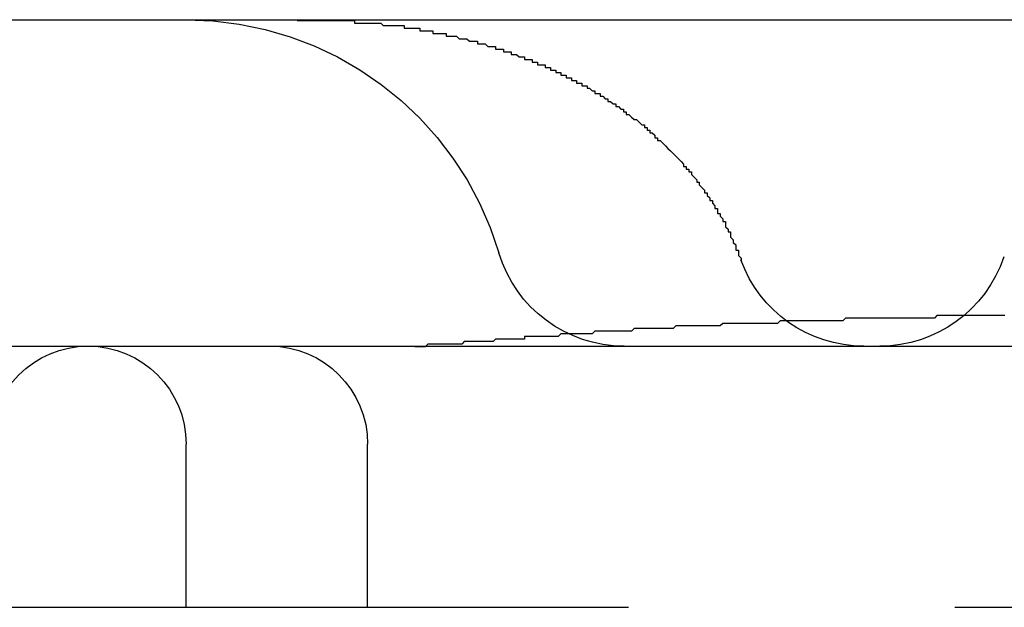
# Model space of a CAD drawing. Extents: x 1948 to 3083, y 329 to 908.
# Drawn here: x 2079 to 2082, y 906 to 908 of the extents above; entities that cross this region are included whole.
import ezdxf

# ---------------------------------------------------------------- set-up
doc = ezdxf.new("R2010")
doc.units = 0
doc.header["$LTSCALE"] = 10
doc.linetypes.add('AUSGEZOGEN', pattern=[0])
doc.linetypes.add('VERDECKT', pattern=[0.375, 0.25, -0.125])
doc.layers.get('0').update_dxf_attribs({"linetype": 'AUSGEZOGEN'})

# ---------------------------------------------------------------- blocks, each defined once
blk = doc.blocks.new('A$C21A11C00')
at = {"color": 3, "linetype": 'AUSGEZOGEN', "extrusion": (0, 1, -2e-16)}
for p, q in [((1237.1832, -1112.1673), (1249.1832, -1112.1673)), ((1165.619, -1113.4173), (1325.619, -1113.4173))]:
    blk.add_line(p, q, dxfattribs=at)
at = {"color": 1, "linetype": 'VERDECKT', "extrusion": (0, 1, -2e-16)}
for p, q in [((1241.4248, -1114.4173), (1241.4248, -1113.7923)), ((1242.12, -1114.4173), (1242.12, -1113.7923)), ((1165.619, -1114.4173), (1325.619, -1114.4173))]:
    blk.add_line(p, q, dxfattribs=at)
at = {"color": 1}
for points in [[(1241.85, -1112.17, 0), (1241.85, -1112.17, 0), (1241.86, -1112.17, 0), (1241.86, -1112.17, 0), (1241.86, -1112.17, 0), (1241.87, -1112.17, 0), (1241.87, -1112.17, 0), (1241.87, -1112.17, 0), (1241.88, -1112.17, 0), (1241.88, -1112.17, 0), (1241.88, -1112.17, 0), (1241.89, -1112.17, 0), (1241.89, -1112.17, 0), (1241.89, -1112.17, 0), (1241.9, -1112.17, 0), (1241.9, -1112.17, 0), (1241.9, -1112.17, 0), (1241.91, -1112.17, 0), (1241.91, -1112.17, 0), (1241.91, -1112.17, 0), (1241.92, -1112.17, 0), (1241.92, -1112.17, 0), (1241.92, -1112.17, 0), (1241.93, -1112.17, 0), (1241.93, -1112.17, 0), (1241.93, -1112.17, 0), (1241.94, -1112.17, 0), (1241.94, -1112.17, 0), (1241.94, -1112.17, 0), (1241.95, -1112.17, 0), (1241.95, -1112.17, 0), (1241.96, -1112.17, 0), (1241.96, -1112.17, 0), (1241.96, -1112.17, 0), (1241.97, -1112.17, 0), (1241.97, -1112.17, 0), (1241.97, -1112.17, 0), (1241.98, -1112.17, 0), (1241.98, -1112.17, 0), (1241.98, -1112.17, 0), (1241.99, -1112.17, 0), (1241.99, -1112.17, 0), (1241.99, -1112.17, 0), (1242, -1112.17, 0), (1242, -1112.17, 0), (1242.01, -1112.17, 0), (1242.01, -1112.17, 0), (1242.01, -1112.17, 0), (1242.02, -1112.17, 0), (1242.02, -1112.17, 0), (1242.02, -1112.17, 0), (1242.03, -1112.17, 0), (1242.03, -1112.17, 0), (1242.03, -1112.17, 0), (1242.04, -1112.17, 0), (1242.04, -1112.17, 0), (1242.04, -1112.17, 0), (1242.05, -1112.17, 0), (1242.05, -1112.17, 0), (1242.06, -1112.17, 0), (1242.06, -1112.17, 0), (1242.06, -1112.17, 0), (1242.07, -1112.17, 0), (1242.07, -1112.18, 0), (1242.07, -1112.18, 0), (1242.08, -1112.18, 0), (1242.08, -1112.18, 0), (1242.09, -1112.18, 0), (1242.09, -1112.18, 0), (1242.09, -1112.18, 0), (1242.1, -1112.18, 0), (1242.1, -1112.18, 0), (1242.1, -1112.18, 0), (1242.11, -1112.18, 0), (1242.11, -1112.18, 0), (1242.11, -1112.18, 0), (1242.12, -1112.18, 0), (1242.12, -1112.18, 0), (1242.13, -1112.18, 0), (1242.13, -1112.18, 0), (1242.13, -1112.18, 0), (1242.14, -1112.18, 0), (1242.14, -1112.18, 0), (1242.14, -1112.18, 0), (1242.15, -1112.18, 0), (1242.15, -1112.18, 0), (1242.16, -1112.18, 0), (1242.16, -1112.18, 0), (1242.16, -1112.18, 0), (1242.17, -1112.18, 0), (1242.17, -1112.18, 0), (1242.17, -1112.18, 0), (1242.18, -1112.19, 0), (1242.18, -1112.19, 0), (1242.19, -1112.19, 0), (1242.19, -1112.19, 0), (1242.19, -1112.19, 0), (1242.2, -1112.19, 0), (1242.2, -1112.19, 0), (1242.21, -1112.19, 0), (1242.21, -1112.19, 0), (1242.21, -1112.19, 0), (1242.22, -1112.19, 0), (1242.22, -1112.19, 0), (1242.22, -1112.19, 0), (1242.23, -1112.19, 0), (1242.23, -1112.19, 0), (1242.24, -1112.19, 0), (1242.24, -1112.19, 0), (1242.24, -1112.19, 0), (1242.25, -1112.19, 0), (1242.25, -1112.19, 0), (1242.26, -1112.19, 0), (1242.26, -1112.2, 0), (1242.26, -1112.2, 0), (1242.27, -1112.2, 0), (1242.27, -1112.2, 0), (1242.28, -1112.2, 0), (1242.28, -1112.2, 0), (1242.28, -1112.2, 0), (1242.29, -1112.2, 0), (1242.29, -1112.2, 0), (1242.29, -1112.2, 0), (1242.3, -1112.2, 0), (1242.3, -1112.2, 0), (1242.31, -1112.2, 0), (1242.31, -1112.2, 0), (1242.31, -1112.2, 0), (1242.32, -1112.2, 0), (1242.32, -1112.21, 0), (1242.33, -1112.21, 0), (1242.33, -1112.21, 0), (1242.33, -1112.21, 0), (1242.34, -1112.21, 0), (1242.34, -1112.21, 0), (1242.35, -1112.21, 0), (1242.35, -1112.21, 0), (1242.35, -1112.21, 0), (1242.36, -1112.21, 0), (1242.36, -1112.21, 0), (1242.37, -1112.21, 0), (1242.37, -1112.21, 0), (1242.37, -1112.22, 0), (1242.38, -1112.22, 0), (1242.38, -1112.22, 0), (1242.39, -1112.22, 0), (1242.39, -1112.22, 0), (1242.39, -1112.22, 0), (1242.4, -1112.22, 0), (1242.4, -1112.22, 0), (1242.41, -1112.22, 0), (1242.41, -1112.22, 0), (1242.41, -1112.22, 0), (1242.42, -1112.22, 0), (1242.42, -1112.23, 0), (1242.43, -1112.23, 0), (1242.43, -1112.23, 0), (1242.43, -1112.23, 0), (1242.44, -1112.23, 0), (1242.44, -1112.23, 0), (1242.45, -1112.23, 0), (1242.45, -1112.23, 0), (1242.45, -1112.23, 0), (1242.46, -1112.23, 0), (1242.46, -1112.23, 0), (1242.47, -1112.24, 0), (1242.47, -1112.24, 0), (1242.47, -1112.24, 0), (1242.48, -1112.24, 0), (1242.48, -1112.24, 0), (1242.49, -1112.24, 0), (1242.49, -1112.24, 0), (1242.5, -1112.24, 0), (1242.5, -1112.24, 0), (1242.5, -1112.24, 0), (1242.51, -1112.25, 0), (1242.51, -1112.25, 0), (1242.52, -1112.25, 0), (1242.52, -1112.25, 0), (1242.52, -1112.25, 0), (1242.53, -1112.25, 0), (1242.53, -1112.25, 0), (1242.54, -1112.25, 0), (1242.54, -1112.25, 0), (1242.54, -1112.26, 0), (1242.55, -1112.26, 0), (1242.55, -1112.26, 0), (1242.56, -1112.26, 0), (1242.56, -1112.26, 0), (1242.57, -1112.26, 0), (1242.57, -1112.26, 0), (1242.57, -1112.26, 0), (1242.58, -1112.27, 0), (1242.58, -1112.27, 0), (1242.59, -1112.27, 0), (1242.59, -1112.27, 0), (1242.59, -1112.27, 0), (1242.6, -1112.27, 0), (1242.6, -1112.27, 0), (1242.61, -1112.27, 0), (1242.61, -1112.28, 0), (1242.61, -1112.28, 0), (1242.62, -1112.28, 0), (1242.62, -1112.28, 0), (1242.63, -1112.28, 0), (1242.63, -1112.28, 0), (1242.64, -1112.28, 0), (1242.64, -1112.29, 0), (1242.64, -1112.29, 0), (1242.65, -1112.29, 0), (1242.65, -1112.29, 0), (1242.66, -1112.29, 0), (1242.66, -1112.29, 0), (1242.67, -1112.29, 0), (1242.67, -1112.3, 0), (1242.67, -1112.3, 0), (1242.68, -1112.3, 0), (1242.68, -1112.3, 0), (1242.69, -1112.3, 0), (1242.69, -1112.3, 0), (1242.69, -1112.3, 0), (1242.7, -1112.31, 0), (1242.7, -1112.31, 0), (1242.71, -1112.31, 0), (1242.71, -1112.31, 0), (1242.72, -1112.31, 0), (1242.72, -1112.31, 0), (1242.72, -1112.32, 0), (1242.73, -1112.32, 0), (1242.73, -1112.32, 0), (1242.74, -1112.32, 0), (1242.74, -1112.32, 0), (1242.75, -1112.32, 0), (1242.75, -1112.33, 0), (1242.75, -1112.33, 0), (1242.76, -1112.33, 0), (1242.76, -1112.33, 0), (1242.77, -1112.33, 0), (1242.77, -1112.33, 0), (1242.77, -1112.34, 0), (1242.78, -1112.34, 0), (1242.78, -1112.34, 0), (1242.79, -1112.34, 0), (1242.79, -1112.34, 0), (1242.8, -1112.34, 0), (1242.8, -1112.35, 0), (1242.8, -1112.35, 0), (1242.81, -1112.35, 0), (1242.81, -1112.35, 0), (1242.82, -1112.35, 0), (1242.82, -1112.36, 0), (1242.83, -1112.36, 0), (1242.83, -1112.36, 0), (1242.83, -1112.36, 0), (1242.84, -1112.36, 0), (1242.84, -1112.37, 0), (1242.85, -1112.37, 0), (1242.85, -1112.37, 0), (1242.85, -1112.37, 0), (1242.86, -1112.37, 0), (1242.86, -1112.38, 0), (1242.87, -1112.38, 0), (1242.87, -1112.38, 0), (1242.88, -1112.38, 0), (1242.88, -1112.38, 0), (1242.88, -1112.39, 0), (1242.89, -1112.39, 0), (1242.89, -1112.39, 0), (1242.9, -1112.39, 0), (1242.9, -1112.4, 0), (1242.91, -1112.4, 0), (1242.91, -1112.4, 0), (1242.91, -1112.4, 0), (1242.92, -1112.4, 0), (1242.92, -1112.41, 0), (1242.93, -1112.41, 0), (1242.93, -1112.41, 0), (1242.94, -1112.41, 0), (1242.94, -1112.42, 0), (1242.94, -1112.42, 0), (1242.95, -1112.42, 0), (1242.95, -1112.42, 0), (1242.96, -1112.42, 0), (1242.96, -1112.43, 0), (1242.96, -1112.43, 0), (1242.97, -1112.43, 0), (1242.97, -1112.43, 0), (1242.98, -1112.44, 0), (1242.98, -1112.44, 0), (1242.99, -1112.44, 0), (1242.99, -1112.44, 0), (1242.99, -1112.45, 0), (1243, -1112.45, 0), (1243, -1112.45, 0), (1243.01, -1112.45, 0), (1243.01, -1112.46, 0), (1243.02, -1112.46, 0), (1243.02, -1112.46, 0), (1243.02, -1112.46, 0), (1243.03, -1112.47, 0), (1243.03, -1112.47, 0), (1243.04, -1112.47, 0), (1243.04, -1112.48, 0), (1243.04, -1112.48, 0), (1243.05, -1112.48, 0), (1243.05, -1112.48, 0), (1243.06, -1112.49, 0), (1243.06, -1112.49, 0), (1243.06, -1112.49, 0), (1243.07, -1112.49, 0), (1243.07, -1112.5, 0), (1243.08, -1112.5, 0), (1243.08, -1112.5, 0), (1243.09, -1112.51, 0), (1243.09, -1112.51, 0), (1243.09, -1112.51, 0), (1243.1, -1112.51, 0), (1243.1, -1112.52, 0), (1243.11, -1112.52, 0), (1243.11, -1112.52, 0), (1243.11, -1112.53, 0), (1243.12, -1112.53, 0), (1243.12, -1112.53, 0), (1243.13, -1112.54, 0), (1243.13, -1112.54, 0), (1243.13, -1112.54, 0), (1243.14, -1112.55, 0), (1243.14, -1112.55, 0), (1243.15, -1112.55, 0), (1243.15, -1112.55, 0), (1243.16, -1112.56, 0), (1243.16, -1112.56, 0), (1243.16, -1112.56, 0), (1243.17, -1112.57, 0), (1243.17, -1112.57, 0), (1243.18, -1112.57, 0), (1243.18, -1112.58, 0), (1243.18, -1112.58, 0), (1243.19, -1112.58, 0), (1243.19, -1112.59, 0), (1243.2, -1112.59, 0), (1243.2, -1112.59, 0), (1243.2, -1112.6, 0), (1243.21, -1112.6, 0), (1243.21, -1112.6, 0), (1243.22, -1112.61, 0), (1243.22, -1112.61, 0), (1243.22, -1112.62, 0), (1243.23, -1112.62, 0), (1243.23, -1112.62, 0), (1243.23, -1112.63, 0), (1243.24, -1112.63, 0), (1243.24, -1112.63, 0), (1243.25, -1112.64, 0), (1243.25, -1112.64, 0), (1243.25, -1112.64, 0), (1243.26, -1112.65, 0), (1243.26, -1112.65, 0), (1243.27, -1112.66, 0), (1243.27, -1112.66, 0), (1243.27, -1112.66, 0), (1243.28, -1112.67, 0), (1243.28, -1112.67, 0), (1243.28, -1112.67, 0), (1243.29, -1112.68, 0), (1243.29, -1112.68, 0), (1243.3, -1112.69, 0), (1243.3, -1112.69, 0), (1243.3, -1112.69, 0), (1243.31, -1112.7, 0), (1243.31, -1112.7, 0), (1243.32, -1112.71, 0), (1243.32, -1112.71, 0), (1243.32, -1112.71, 0), (1243.33, -1112.72, 0), (1243.33, -1112.72, 0), (1243.33, -1112.73, 0), (1243.34, -1112.73, 0), (1243.34, -1112.74, 0), (1243.34, -1112.74, 0), (1243.35, -1112.74, 0), (1243.35, -1112.75, 0), (1243.36, -1112.75, 0), (1243.36, -1112.76, 0), (1243.36, -1112.76, 0), (1243.37, -1112.77, 0), (1243.37, -1112.77, 0), (1243.37, -1112.77, 0), (1243.38, -1112.78, 0), (1243.38, -1112.78, 0), (1243.38, -1112.79, 0), (1243.39, -1112.79, 0), (1243.39, -1112.8, 0), (1243.39, -1112.8, 0), (1243.4, -1112.81, 0), (1243.4, -1112.81, 0), (1243.4, -1112.81, 0), (1243.41, -1112.82, 0), (1243.41, -1112.82, 0), (1243.41, -1112.83, 0), (1243.42, -1112.83, 0), (1243.42, -1112.84, 0), (1243.42, -1112.84, 0), (1243.43, -1112.85, 0), (1243.43, -1112.85, 0), (1243.43, -1112.86, 0), (1243.44, -1112.86, 0), (1243.44, -1112.87, 0), (1243.44, -1112.87, 0), (1243.45, -1112.88, 0), (1243.45, -1112.88, 0), (1243.45, -1112.89, 0), (1243.46, -1112.89, 0), (1243.46, -1112.9, 0), (1243.46, -1112.9, 0), (1243.46, -1112.91, 0), (1243.47, -1112.91, 0), (1243.47, -1112.92, 0), (1243.47, -1112.92, 0), (1243.48, -1112.93, 0), (1243.48, -1112.93, 0), (1243.48, -1112.94, 0), (1243.49, -1112.94, 0), (1243.49, -1112.95, 0), (1243.49, -1112.96, 0), (1243.49, -1112.96, 0), (1243.5, -1112.97, 0), (1243.5, -1112.97, 0), (1243.5, -1112.98, 0), (1243.51, -1112.98, 0), (1243.51, -1112.99, 0), (1243.51, -1112.99, 0), (1243.51, -1113, 0), (1243.52, -1113.01, 0), (1243.52, -1113.01, 0), (1243.52, -1113.02, 0), (1243.52, -1113.02, 0), (1243.53, -1113.03, 0), (1243.53, -1113.03, 0), (1243.53, -1113.04, 0), (1243.53, -1113.05, 0), (1243.54, -1113.05, 0), (1243.54, -1113.06, 0), (1243.54, -1113.06, 0), (1243.54, -1113.07, 0), (1243.54, -1113.07, 0), (1243.55, -1113.08, 0), (1243.55, -1113.09, 0)], [(1244.56, -1113.3, 0), (1244.55, -1113.3, 0), (1244.54, -1113.3, 0), (1244.53, -1113.3, 0), (1244.52, -1113.3, 0), (1244.51, -1113.3, 0), (1244.5, -1113.3, 0), (1244.49, -1113.3, 0), (1244.48, -1113.3, 0), (1244.47, -1113.3, 0), (1244.46, -1113.3, 0), (1244.45, -1113.3, 0), (1244.44, -1113.3, 0), (1244.43, -1113.3, 0), (1244.42, -1113.3, 0), (1244.41, -1113.3, 0), (1244.4, -1113.3, 0), (1244.39, -1113.3, 0), (1244.38, -1113.3, 0), (1244.37, -1113.3, 0), (1244.36, -1113.3, 0), (1244.35, -1113.3, 0), (1244.34, -1113.3, 0), (1244.33, -1113.3, 0), (1244.33, -1113.3, 0), (1244.32, -1113.3, 0), (1244.31, -1113.3, 0), (1244.3, -1113.3, 0), (1244.29, -1113.31, 0), (1244.28, -1113.31, 0), (1244.27, -1113.31, 0), (1244.26, -1113.31, 0), (1244.25, -1113.31, 0), (1244.24, -1113.31, 0), (1244.23, -1113.31, 0), (1244.22, -1113.31, 0), (1244.21, -1113.31, 0), (1244.2, -1113.31, 0), (1244.19, -1113.31, 0), (1244.18, -1113.31, 0), (1244.17, -1113.31, 0), (1244.16, -1113.31, 0), (1244.15, -1113.31, 0), (1244.14, -1113.31, 0), (1244.13, -1113.31, 0), (1244.12, -1113.31, 0), (1244.11, -1113.31, 0), (1244.1, -1113.31, 0), (1244.09, -1113.31, 0), (1244.08, -1113.31, 0), (1244.07, -1113.31, 0), (1244.06, -1113.31, 0), (1244.05, -1113.31, 0), (1244.04, -1113.31, 0), (1244.03, -1113.31, 0), (1244.02, -1113.31, 0), (1244.01, -1113.31, 0), (1244, -1113.31, 0), (1243.99, -1113.31, 0), (1243.98, -1113.31, 0), (1243.97, -1113.31, 0), (1243.96, -1113.31, 0), (1243.95, -1113.31, 0), (1243.94, -1113.32, 0), (1243.93, -1113.32, 0), (1243.92, -1113.32, 0), (1243.91, -1113.32, 0), (1243.9, -1113.32, 0), (1243.89, -1113.32, 0), (1243.88, -1113.32, 0), (1243.87, -1113.32, 0), (1243.86, -1113.32, 0), (1243.85, -1113.32, 0), (1243.84, -1113.32, 0), (1243.83, -1113.32, 0), (1243.82, -1113.32, 0), (1243.81, -1113.32, 0), (1243.8, -1113.32, 0), (1243.79, -1113.32, 0), (1243.78, -1113.32, 0), (1243.78, -1113.32, 0), (1243.77, -1113.32, 0), (1243.76, -1113.32, 0), (1243.75, -1113.32, 0), (1243.74, -1113.32, 0), (1243.73, -1113.32, 0), (1243.72, -1113.32, 0), (1243.71, -1113.32, 0), (1243.7, -1113.32, 0), (1243.69, -1113.33, 0), (1243.68, -1113.33, 0), (1243.67, -1113.33, 0), (1243.66, -1113.33, 0), (1243.65, -1113.33, 0), (1243.64, -1113.33, 0), (1243.63, -1113.33, 0), (1243.62, -1113.33, 0), (1243.61, -1113.33, 0), (1243.6, -1113.33, 0), (1243.59, -1113.33, 0), (1243.58, -1113.33, 0), (1243.57, -1113.33, 0), (1243.56, -1113.33, 0), (1243.55, -1113.33, 0), (1243.54, -1113.33, 0), (1243.53, -1113.33, 0), (1243.52, -1113.33, 0), (1243.51, -1113.33, 0), (1243.5, -1113.33, 0), (1243.49, -1113.33, 0), (1243.48, -1113.33, 0), (1243.47, -1113.34, 0), (1243.46, -1113.34, 0), (1243.45, -1113.34, 0), (1243.44, -1113.34, 0), (1243.43, -1113.34, 0), (1243.43, -1113.34, 0), (1243.42, -1113.34, 0), (1243.41, -1113.34, 0), (1243.4, -1113.34, 0), (1243.39, -1113.34, 0), (1243.38, -1113.34, 0), (1243.37, -1113.34, 0), (1243.36, -1113.34, 0), (1243.35, -1113.34, 0), (1243.34, -1113.34, 0), (1243.33, -1113.34, 0), (1243.32, -1113.34, 0), (1243.31, -1113.34, 0), (1243.3, -1113.34, 0), (1243.29, -1113.35, 0), (1243.28, -1113.35, 0), (1243.27, -1113.35, 0), (1243.26, -1113.35, 0), (1243.25, -1113.35, 0), (1243.24, -1113.35, 0), (1243.23, -1113.35, 0), (1243.22, -1113.35, 0), (1243.21, -1113.35, 0), (1243.2, -1113.35, 0), (1243.19, -1113.35, 0), (1243.18, -1113.35, 0), (1243.17, -1113.35, 0), (1243.16, -1113.35, 0), (1243.15, -1113.35, 0), (1243.15, -1113.35, 0), (1243.14, -1113.35, 0), (1243.13, -1113.36, 0), (1243.12, -1113.36, 0), (1243.11, -1113.36, 0), (1243.1, -1113.36, 0), (1243.09, -1113.36, 0), (1243.08, -1113.36, 0), (1243.07, -1113.36, 0), (1243.06, -1113.36, 0), (1243.05, -1113.36, 0), (1243.04, -1113.36, 0), (1243.03, -1113.36, 0), (1243.02, -1113.36, 0), (1243.01, -1113.36, 0), (1243, -1113.36, 0), (1242.99, -1113.36, 0), (1242.98, -1113.37, 0), (1242.97, -1113.37, 0), (1242.96, -1113.37, 0), (1242.95, -1113.37, 0), (1242.94, -1113.37, 0), (1242.93, -1113.37, 0), (1242.92, -1113.37, 0), (1242.92, -1113.37, 0), (1242.91, -1113.37, 0), (1242.9, -1113.37, 0), (1242.89, -1113.37, 0), (1242.88, -1113.37, 0), (1242.87, -1113.37, 0), (1242.86, -1113.37, 0), (1242.85, -1113.38, 0), (1242.84, -1113.38, 0), (1242.83, -1113.38, 0), (1242.82, -1113.38, 0), (1242.81, -1113.38, 0), (1242.8, -1113.38, 0), (1242.79, -1113.38, 0), (1242.78, -1113.38, 0), (1242.77, -1113.38, 0), (1242.76, -1113.38, 0), (1242.75, -1113.38, 0), (1242.74, -1113.38, 0), (1242.73, -1113.38, 0), (1242.72, -1113.38, 0), (1242.72, -1113.39, 0), (1242.71, -1113.39, 0), (1242.7, -1113.39, 0), (1242.69, -1113.39, 0), (1242.68, -1113.39, 0), (1242.67, -1113.39, 0), (1242.66, -1113.39, 0), (1242.65, -1113.39, 0), (1242.64, -1113.39, 0), (1242.63, -1113.39, 0), (1242.62, -1113.39, 0), (1242.61, -1113.39, 0), (1242.6, -1113.4, 0), (1242.59, -1113.4, 0), (1242.58, -1113.4, 0), (1242.57, -1113.4, 0), (1242.56, -1113.4, 0), (1242.55, -1113.4, 0), (1242.54, -1113.4, 0), (1242.54, -1113.4, 0), (1242.53, -1113.4, 0), (1242.52, -1113.4, 0), (1242.51, -1113.4, 0), (1242.5, -1113.4, 0), (1242.49, -1113.4, 0), (1242.48, -1113.41, 0), (1242.47, -1113.41, 0), (1242.46, -1113.41, 0), (1242.45, -1113.41, 0), (1242.44, -1113.41, 0), (1242.43, -1113.41, 0), (1242.42, -1113.41, 0), (1242.41, -1113.41, 0), (1242.4, -1113.41, 0), (1242.39, -1113.41, 0), (1242.38, -1113.41, 0), (1242.37, -1113.41, 0), (1242.36, -1113.41, 0), (1242.35, -1113.41, 0), (1242.34, -1113.42, 0), (1242.34, -1113.42, 0), (1242.33, -1113.42, 0), (1242.32, -1113.42, 0), (1242.31, -1113.42, 0), (1242.3, -1113.42, 0)]]:
    blk.add_polyline3d(points, dxfattribs=at)
at = {"color": 1, "linetype": 'VERDECKT', "extrusion": (0, -2e-16, -1)}
for centre, radius, start, end in [((-1241.4248, -1113.4173), 1.25, 90, 163.3985), ((-1243.1019, -1112.9173), 0.5, 270, 343.3985), ((-1244.0194, -1112.9173), 0.5, 270, 340.2), ((-1244.0816, -1112.9173), 0.5, 198.4955, 270), ((-1241.0498, -1113.7923), 0.375, 360, 90), ((-1241.0498, -1113.7923), 0.375, 90, 180), ((-1241.745, -1113.7923), 0.375, 90, 180)]:
    blk.add_arc(centre, radius, start, end, dxfattribs=at)

msp = doc.modelspace()

# ---------------------------------------------------------------- block references
msp.add_blockref('A$C21A11C00', (837.8794, 2020.5965))

doc.saveas('drawing.dxf')
